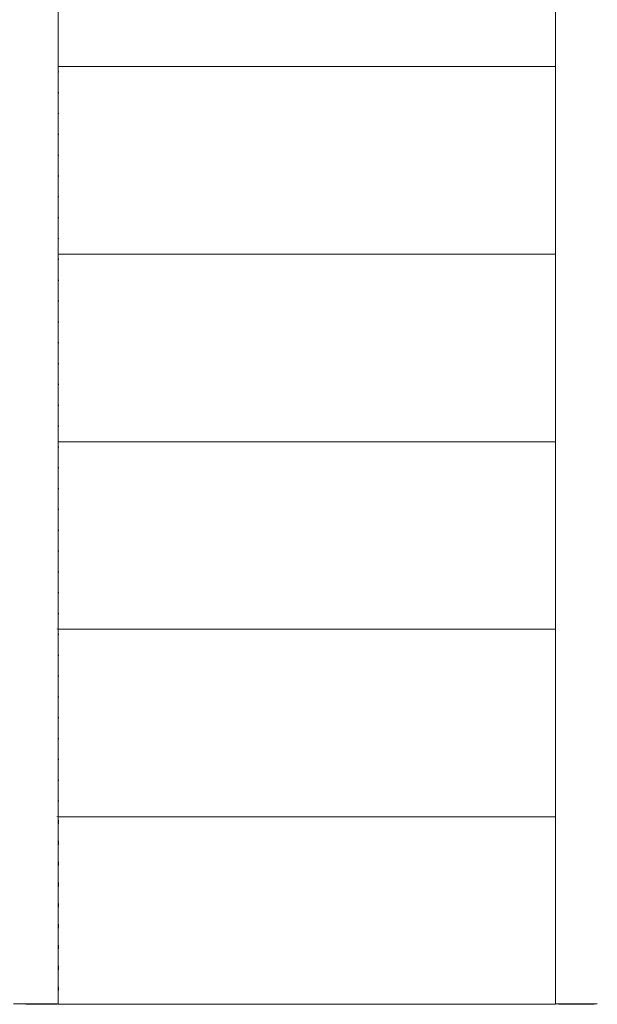
# Model space of a CAD drawing. Units: millimetres. Extents: x -4000 to 4000, y -38890 to 4000.
# Drawn here: x -1972 to 142, y -24053 to -20453 of the extents above; entities that cross this region are included whole.
import ezdxf

# ---------------------------------------------------------------- set-up
doc = ezdxf.new("R2010")
doc.units = ezdxf.units.MM

msp = doc.modelspace()

# ---------------------------------------------------------------- linework, layer by layer
at = {"color": 7, "linetype": 'Continuous', "lineweight": 0}
for p, q in [((-1831.6, -19784.3), (-1831.6, -24051.7)), ((-11.4, -19784.3), (-11.4, -24051.7)), ((-1831.6, -20624.2), (-11.4, -20624.2)), ((-1831.6, -21310), (-11.4, -21310)), ((-1831.6, -21995.8), (-11.4, -21995.8)), ((-1834.7, -22681.6), (-1835.3, -22680.1)), ((-1834.9, -22680.1), (-1834.5, -22681.2)), ((-1834.5, -22681.2), (-1834.7, -22681.6)), ((-1832.3, -22680.1), (-1832.4, -22680.1)), ((-1831.5, -22680.1), (-1832.3, -22680.1)), ((-1831.3, -22681.6), (-11.1, -22681.6)), ((-1834.6, -23367.4), (-1835.2, -23365.9)), ((-1834.8, -23365.9), (-1834.4, -23367)), ((-1832.2, -23365.9), (-1832.4, -23365.9)), ((-1831.4, -23365.9), (-1832.2, -23365.9)), ((-1834.4, -23367), (-1834.6, -23367.4)), ((-1831.3, -23367.4), (-11.1, -23367.4)), ((-1935.5, -24051.7), (-1994.4, -24051.7)), ((-1949, -24053.2), (-1949.6, -24051.7)), ((-1891.6, -24053.2), (-1949, -24053.2)), ((-1935.5, -24051.7), (-1935.1, -24051.7)), ((-1863.1, -24051.7), (-1935.1, -24051.7)), ((-1891.6, -24053.2), (-1834.8, -24053.2)), ((-1863.1, -24051.7), (-1861.6, -24051.7)), ((-1832.5, -24051.7), (-1861.6, -24051.7)), ((-1834.8, -24053.2), (-1835.4, -24051.7)), ((-1834.6, -24053.2), (-1835.2, -24051.7)), ((-1835, -24051.7), (-1834.5, -24052.8)), ((-1834.8, -24051.7), (-1834.3, -24052.8)), ((-1834.5, -24052.8), (-1834.8, -24053.2)), ((-1834.3, -24052.8), (-1834.6, -24053.2)), ((-1832.4, -24051.7), (-1832.5, -24051.7)), ((-1831.6, -24051.7), (-1832.4, -24051.7)), ((-1832.1, -24051.7), (-1832.3, -24051.7)), ((-1831.3, -24051.7), (-1832.1, -24051.7)), ((-1831, -24053.2), (-10.8, -24053.2)), ((-10.8, -24051.7), (-11.4, -24051.7)), ((-10.8, -24051.7), (-9.8, -24051.7)), ((65.5, -24051.7), (-9.8, -24051.7)), ((-0.1, -24053.2), (-0.1, -24051.7)), ((65.3, -24053.2), (-0.1, -24053.2)), ((65.3, -24053.2), (130.6, -24053.2)), ((65.5, -24051.7), (65.9, -24051.7)), ((141, -24051.7), (65.9, -24051.7)), ((130.6, -24053.2), (130.6, -24051.7)), ((130.6, -24051.7), (130.6, -24052.8)), ((130.6, -24052.8), (130.6, -24053.2)), ((141, -24051.7), (142, -24051.7))]:
    msp.add_line(p, q, dxfattribs=at)
for centre, radius, start, end in [((-1878.5, -20490.9), 47.8, 349.192, 10.808), ((-1881.5, -20490.9), 50.2, 354.9278, 5.0722), ((-1878.5, -20567.1), 47.8, 349.192, 10.808), ((-1881.5, -20567.1), 50.2, 354.9278, 5.0722), ((-1878.7, -20643.3), 48.3, 347.4047, 12.5953), ((-1878.5, -20643.3), 47.8, 349.192, 10.808), ((-1878.7, -20719.5), 48.3, 347.4047, 12.5953), ((-1878.5, -20719.5), 47.8, 349.192, 10.808), ((-1878.7, -20795.7), 48.3, 347.4047, 12.5953), ((-1878.5, -20795.7), 47.8, 349.192, 10.808), ((-1878.7, -20871.9), 48.3, 347.4048, 12.5952), ((-1878.5, -20871.9), 47.8, 349.192, 10.808), ((-1878.7, -20948.1), 48.3, 347.4048, 12.5952), ((-1878.5, -20948.1), 47.8, 349.192, 10.808), ((-1878.7, -21024.3), 48.3, 347.4047, 12.5953), ((-1878.5, -21024.3), 47.8, 349.1919, 10.8081), ((-1878.7, -21100.5), 48.3, 347.4047, 12.5953), ((-1878.5, -21100.5), 47.8, 349.192, 10.808), ((-1878.7, -21176.7), 48.3, 347.4048, 12.5952), ((-1878.5, -21176.7), 47.8, 349.192, 10.808), ((-1878.7, -21252.9), 48.3, 347.4048, 12.5952), ((-1878.5, -21252.9), 47.8, 349.192, 10.808), ((-1878.5, -21329.1), 48.2, 346.9932, 13.0068), ((-1878.3, -21329.1), 47.7, 348.7173, 11.2827), ((-1878.5, -21405.3), 48.2, 346.9931, 13.0069), ((-1878.3, -21405.3), 47.7, 348.7173, 11.2827), ((-1878.5, -21481.5), 48.2, 346.9931, 13.0069), ((-1878.3, -21481.5), 47.7, 348.7173, 11.2827), ((-1878.5, -21557.7), 48.2, 346.9932, 13.0068), ((-1878.3, -21557.7), 47.7, 348.7174, 11.2826), ((-1878.5, -21633.9), 48.2, 346.9931, 13.0069), ((-1878.3, -21633.9), 47.7, 348.7172, 11.2828), ((-1878.5, -21710.1), 48.2, 346.993, 13.007), ((-1878.3, -21710.1), 47.7, 348.7171, 11.2829), ((-1878.5, -21786.3), 48.2, 346.9931, 13.0069), ((-1878.3, -21786.3), 47.7, 348.7174, 11.2826), ((-1878.5, -21862.5), 48.2, 346.9933, 13.0067), ((-1878.3, -21862.5), 47.7, 348.7174, 11.2826), ((-1878.5, -21938.7), 48.2, 346.9933, 13.0067), ((-1878.3, -21938.7), 47.7, 348.7174, 11.2826), ((-1878.5, -22014.9), 48.2, 346.9932, 13.0068), ((-1878.2, -22014.9), 47.7, 348.7173, 11.2827), ((-1878.5, -22091.1), 48.2, 346.9931, 13.0069), ((-1878.2, -22091.1), 47.7, 348.7173, 11.2827), ((-1878.5, -22167.3), 48.2, 346.9931, 13.0069), ((-1878.2, -22167.3), 47.7, 348.7173, 11.2827), ((-1878.5, -22243.5), 48.2, 346.9932, 13.0068), ((-1878.2, -22243.5), 47.7, 348.7174, 11.2826), ((-1878.5, -22319.7), 48.2, 346.9931, 13.0069), ((-1878.2, -22319.7), 47.7, 348.7172, 11.2828), ((-1878.5, -22395.9), 48.2, 346.993, 13.007), ((-1878.2, -22395.9), 47.7, 348.7171, 11.2829), ((-1878.5, -22472.1), 48.2, 346.9931, 13.0069), ((-1878.2, -22472.1), 47.7, 348.7174, 11.2826), ((-1878.5, -22548.3), 48.2, 346.9933, 13.0067), ((-1878.2, -22548.3), 47.7, 348.7174, 11.2826), ((-1878.5, -22624.5), 48.2, 346.9933, 13.0067), ((-1878.2, -22624.5), 47.7, 348.7174, 11.2826), ((-1878.4, -22700.7), 48.2, 346.9932, 13.0068), ((-1878.2, -22700.7), 47.7, 348.7173, 11.2827), ((-1878.4, -22776.9), 48.2, 346.9931, 13.0069), ((-1878.2, -22776.9), 47.7, 348.7173, 11.2827), ((-1878.4, -22853.1), 48.2, 346.9931, 13.0069), ((-1878.2, -22853.1), 47.7, 348.7173, 11.2827), ((-1878.4, -22929.3), 48.2, 346.9932, 13.0068), ((-1878.2, -22929.3), 47.7, 348.7174, 11.2826), ((-1878.4, -23005.5), 48.2, 346.9931, 13.0069), ((-1878.2, -23005.5), 47.7, 348.7172, 11.2828), ((-1878.4, -23081.7), 48.2, 346.993, 13.007), ((-1878.2, -23081.7), 47.7, 348.7171, 11.2829), ((-1878.4, -23157.9), 48.2, 346.9931, 13.0069), ((-1878.2, -23157.9), 47.7, 348.7174, 11.2826), ((-1878.4, -23234.1), 48.2, 346.9933, 13.0067), ((-1878.2, -23234.1), 47.7, 348.7174, 11.2826), ((-1878.4, -23310.3), 48.2, 346.9933, 13.0067), ((-1878.2, -23310.3), 47.7, 348.7174, 11.2826), ((-1878.3, -23386.5), 48.2, 346.9932, 13.0068), ((-1878.1, -23386.5), 47.7, 348.7173, 11.2827), ((-1878.3, -23462.7), 48.2, 346.9931, 13.0069), ((-1878.1, -23462.7), 47.7, 348.7173, 11.2827), ((-1878.3, -23538.9), 48.2, 346.9931, 13.0069), ((-1878.1, -23538.9), 47.7, 348.7173, 11.2827), ((-1878.3, -23615.1), 48.2, 346.9932, 13.0068), ((-1878.1, -23615.1), 47.7, 348.7174, 11.2826), ((-1878.3, -23691.3), 48.2, 346.9931, 13.0069), ((-1878.1, -23691.3), 47.7, 348.7172, 11.2828), ((-1878.3, -23767.5), 48.2, 346.993, 13.007), ((-1878.1, -23767.5), 47.7, 348.7171, 11.2829), ((-1878.3, -23843.7), 48.2, 346.9931, 13.0069), ((-1878.1, -23843.7), 47.7, 348.7174, 11.2826), ((-1878.3, -23919.9), 48.2, 346.9933, 13.0067), ((-1878.1, -23919.9), 47.7, 348.7174, 11.2826), ((-1878.3, -23996.1), 48.2, 346.9933, 13.0067), ((-1878.1, -23996.1), 47.7, 348.7174, 11.2826)]:
    msp.add_arc(centre, radius, start, end, dxfattribs=at)

doc.saveas('drawing.dxf')
